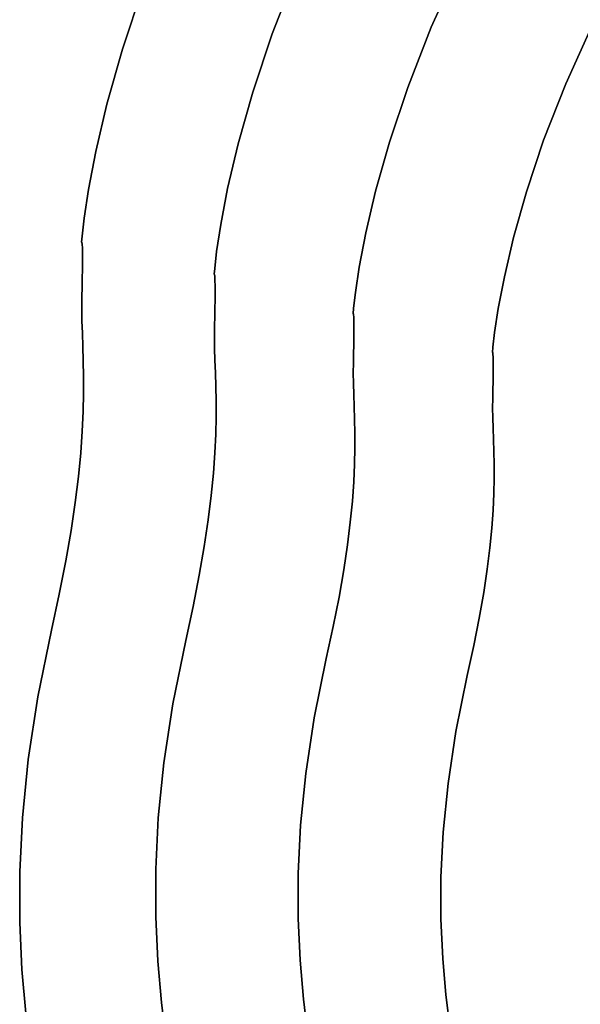
# Model space of a CAD drawing. Extents: x -374 to 415, y -344 to 406.
# Drawn here: x -289 to -224, y 40 to 155 of the extents above; entities that cross this region are included whole.
import ezdxf

# ---------------------------------------------------------------- set-up
doc = ezdxf.new("R2010")
doc.units = 0
doc.layers.add('BAUMSCHEIBEN', color=4, linetype='CONTINUOUS')

msp = doc.modelspace()

# ---------------------------------------------------------------- linework, layer by layer
at = {"layer": 'BAUMSCHEIBEN', "color": 0}
for points in [[(-255.434678, 36.308309, 300.669334), (-255.95685, 40.53804, 300.669334), (-256.356262, 45.08103, 300.669334), (-256.58138, 49.962746, 300.669334), (-256.580665, 55.208657, 300.669334), (-256.302581, 60.844231, 300.669334), (-255.695591, 66.894935, 300.669334), (-254.708158, 73.386237, 300.669334), (-253.288746, 80.343606, 300.669334), (-252.471646, 84.076265, 300.669334), (-251.795028, 87.518925, 300.669334), (-251.246492, 90.688799, 300.669334), (-250.813636, 93.603098, 300.669334), (-250.48406, 96.279033, 300.669334), (-250.245363, 98.733817, 300.669334), (-250.085145, 100.984661, 300.669334), (-249.991005, 103.048776, 300.669334), (-249.950542, 104.943376, 300.669334), (-249.951355, 106.685671, 300.669334), (-249.981044, 108.292873, 300.669334), (-250.027208, 109.782194, 300.669334), (-250.077447, 111.170846, 300.669334), (-250.119359, 112.47604, 300.669334), (-250.140544, 113.714988, 300.669334), (-250.128601, 114.904902, 300.669334), (-250.100259, 115.998511, 300.669334), (-250.079944, 116.944187, 300.669334), (-250.0668, 117.752606, 300.669334), (-250.059972, 118.434445, 300.669334), (-250.058605, 119.000382, 300.669334), (-250.061844, 119.461092, 300.669334), (-250.068833, 119.827253, 300.669334), (-250.078717, 120.109541, 300.669334), (-250.090642, 120.318633, 300.669334), (-250.103751, 120.465206, 300.669334), (-250.11719, 120.559937, 300.669334), (-250.130103, 120.613502, 300.669334), (-250.141635, 120.636579, 300.669334), (-250.150931, 120.639843, 300.669334), (-250.157136, 120.633972, 300.669334), (-250.159394, 120.629642, 300.669334), (-250.104097, 121.269496, 300.669334), (-249.888299, 123.122421, 300.669334), (-249.437143, 126.088462, 300.669334), (-248.67577, 130.067662, 300.669334), (-247.529323, 134.960067, 300.669334), (-245.922943, 140.665722, 300.669334), (-243.781772, 147.08467, 300.669334), (-241.030953, 154.116957, 300.669334), (-237.595626, 161.662626, 300.669334)], [(-237.595626, 161.662626, 400.669334), (-241.030953, 154.116957, 400.669334), (-243.781772, 147.08467, 400.669334), (-245.922943, 140.665722, 400.669334), (-247.529323, 134.960067, 400.669334), (-248.67577, 130.067662, 400.669334), (-249.437143, 126.088462, 400.669334), (-249.888299, 123.122421, 400.669334), (-250.104097, 121.269496, 400.669334), (-250.159394, 120.629642, 400.669334), (-250.157136, 120.633972, 400.669334), (-250.150931, 120.639843, 400.669334), (-250.141635, 120.636579, 400.669334), (-250.130103, 120.613502, 400.669334), (-250.11719, 120.559937, 400.669334), (-250.103751, 120.465206, 400.669334), (-250.090642, 120.318633, 400.669334), (-250.078717, 120.109541, 400.669334), (-250.068833, 119.827253, 400.669334), (-250.061844, 119.461092, 400.669334), (-250.058605, 119.000382, 400.669334), (-250.059972, 118.434445, 400.669334), (-250.0668, 117.752606, 400.669334), (-250.079944, 116.944187, 400.669334), (-250.100259, 115.998511, 400.669334), (-250.128601, 114.904902, 400.669334), (-250.140544, 113.714988, 400.669334), (-250.119359, 112.47604, 400.669334), (-250.077447, 111.170846, 400.669334), (-250.027208, 109.782194, 400.669334), (-249.981044, 108.292873, 400.669334), (-249.951355, 106.685671, 400.669334), (-249.950542, 104.943376, 400.669334), (-249.991005, 103.048776, 400.669334), (-250.085145, 100.984661, 400.669334), (-250.245363, 98.733817, 400.669334), (-250.48406, 96.279033, 400.669334), (-250.813636, 93.603098, 400.669334), (-251.246492, 90.688799, 400.669334), (-251.795028, 87.518925, 400.669334), (-252.471646, 84.076265, 400.669334), (-253.288746, 80.343606, 400.669334), (-254.708158, 73.386237, 400.669334), (-255.695591, 66.894935, 400.669334), (-256.302581, 60.844231, 400.669334), (-256.580665, 55.208657, 400.669334), (-256.58138, 49.962746, 400.669334), (-256.356262, 45.08103, 400.669334), (-255.95685, 40.53804, 400.669334), (-255.434678, 36.308309, 400.669334)], [(-271.990847, 35.654348, 300.669334), (-272.545654, 40.148437, 300.669334), (-272.970031, 44.975364, 300.669334), (-273.209218, 50.162187, 300.669334), (-273.208458, 55.735968, 300.669334), (-272.912994, 61.723765, 300.669334), (-272.268067, 68.152638, 300.669334), (-271.21892, 75.049646, 300.669334), (-269.710794, 82.44185, 300.669334), (-268.842626, 86.407801, 300.669334), (-268.123719, 90.065628, 300.669334), (-267.540899, 93.433618, 300.669334), (-267.08099, 96.530061, 300.669334), (-266.730815, 99.373242, 300.669334), (-266.4772, 101.98145, 300.669334), (-266.306968, 104.372971, 300.669334), (-266.206944, 106.566094, 300.669334), (-266.163952, 108.579106, 300.669334), (-266.164816, 110.430295, 300.669334), (-266.196361, 112.137947, 300.669334), (-266.24541, 113.720351, 300.669334), (-266.298789, 115.195793, 300.669334), (-266.34332, 116.582562, 300.669334), (-266.365829, 117.898944, 300.669334), (-266.35314, 119.163228, 300.669334), (-266.323027, 120.325187, 300.669334), (-266.301442, 121.329968, 300.669334), (-266.287477, 122.188913, 300.669334), (-266.280222, 122.913367, 300.669334), (-266.27877, 123.514675, 300.669334), (-266.282211, 124.00418, 300.669334), (-266.289637, 124.393226, 300.669334), (-266.300139, 124.693157, 300.669334), (-266.312809, 124.915317, 300.669334), (-266.326737, 125.071051, 300.669334), (-266.341016, 125.171703, 300.669334), (-266.354736, 125.228616, 300.669334), (-266.366989, 125.253134, 300.669334), (-266.376866, 125.256603, 300.669334), (-266.383458, 125.250365, 300.669334), (-266.385858, 125.245764, 300.669334), (-266.327104, 125.925609, 300.669334), (-266.097819, 127.894342, 300.669334), (-265.618466, 131.04576, 300.669334), (-264.809508, 135.27366, 300.669334), (-263.591407, 140.471841, 300.669334), (-261.884629, 146.534099, 300.669334), (-259.609635, 153.354231, 300.669334), (-256.686889, 160.826036, 300.669334)], [(-256.686889, 160.826036, 400.669334), (-259.609635, 153.354231, 400.669334), (-261.884629, 146.534099, 400.669334), (-263.591407, 140.471841, 400.669334), (-264.809508, 135.27366, 400.669334), (-265.618466, 131.04576, 400.669334), (-266.097819, 127.894342, 400.669334), (-266.327104, 125.925609, 400.669334), (-266.385858, 125.245764, 400.669334), (-266.383458, 125.250365, 400.669334), (-266.376866, 125.256603, 400.669334), (-266.366989, 125.253134, 400.669334), (-266.354736, 125.228616, 400.669334), (-266.341016, 125.171703, 400.669334), (-266.326737, 125.071051, 400.669334), (-266.312809, 124.915317, 400.669334), (-266.300139, 124.693157, 400.669334), (-266.289637, 124.393226, 400.669334), (-266.282211, 124.00418, 400.669334), (-266.27877, 123.514675, 400.669334), (-266.280222, 122.913367, 400.669334), (-266.287477, 122.188913, 400.669334), (-266.301442, 121.329968, 400.669334), (-266.323027, 120.325187, 400.669334), (-266.35314, 119.163228, 400.669334), (-266.365829, 117.898944, 400.669334), (-266.34332, 116.582562, 400.669334), (-266.298789, 115.195793, 400.669334), (-266.24541, 113.720351, 400.669334), (-266.196361, 112.137947, 400.669334), (-266.164816, 110.430295, 400.669334), (-266.163952, 108.579106, 400.669334), (-266.206944, 106.566094, 400.669334), (-266.306968, 104.372971, 400.669334), (-266.4772, 101.98145, 400.669334), (-266.730815, 99.373242, 400.669334), (-267.08099, 96.530061, 400.669334), (-267.540899, 93.433618, 400.669334), (-268.123719, 90.065628, 400.669334), (-268.842626, 86.407801, 400.669334), (-269.710794, 82.44185, 400.669334), (-271.21892, 75.049646, 400.669334), (-272.268067, 68.152638, 400.669334), (-272.912994, 61.723765, 400.669334), (-273.208458, 55.735968, 400.669334), (-273.209218, 50.162187, 400.669334), (-272.970031, 44.975364, 400.669334), (-272.545654, 40.148437, 400.669334), (-271.990847, 35.654348, 400.669334)], [(-288.396155, 38.884664, 300.669334), (-288.845495, 43.995527, 300.669334), (-289.098752, 49.487458, 300.669334), (-289.097948, 55.389108, 300.669334), (-288.785103, 61.729129, 300.669334), (-288.102239, 68.536171, 300.669334), (-286.991377, 75.838886, 300.669334), (-285.394539, 83.665925, 300.669334), (-284.475301, 87.865167, 300.669334), (-283.714106, 91.73816, 300.669334), (-283.097003, 95.304268, 300.669334), (-282.61004, 98.582854, 300.669334), (-282.239267, 101.593281, 300.669334), (-281.970733, 104.354913, 300.669334), (-281.790488, 106.887112, 300.669334), (-281.68458, 109.209242, 300.669334), (-281.639059, 111.340667, 300.669334), (-281.639974, 113.300749, 300.669334), (-281.673374, 115.108851, 300.669334), (-281.725309, 116.784337, 300.669334), (-281.781827, 118.34657, 300.669334), (-281.828978, 119.814914, 300.669334), (-281.852811, 121.20873, 300.669334), (-281.839376, 122.547384, 300.669334), (-281.807491, 123.777694, 300.669334), (-281.784637, 124.841579, 300.669334), (-281.76985, 125.75105, 300.669334), (-281.762168, 126.51812, 300.669334), (-281.760631, 127.154798, 300.669334), (-281.764274, 127.673097, 300.669334), (-281.772137, 128.085028, 300.669334), (-281.783257, 128.402602, 300.669334), (-281.796672, 128.637831, 300.669334), (-281.811419, 128.802726, 300.669334), (-281.826538, 128.909298, 300.669334), (-281.841065, 128.969559, 300.669334), (-281.854039, 128.99552, 300.669334), (-281.864497, 128.999192, 300.669334), (-281.871477, 128.992587, 300.669334), (-281.874018, 128.987716, 300.669334), (-281.811808, 129.707552, 300.669334), (-281.569036, 131.792093, 300.669334), (-281.061485, 135.128888, 300.669334), (-280.204941, 139.605489, 300.669334), (-278.915188, 145.109445, 300.669334), (-277.108011, 151.528306, 300.669334), (-274.699193, 158.749623, 300.669334)], [(-274.699193, 158.749623, 400.669334), (-277.108011, 151.528306, 400.669334), (-278.915188, 145.109445, 400.669334), (-280.204941, 139.605489, 400.669334), (-281.061485, 135.128888, 400.669334), (-281.569036, 131.792093, 400.669334), (-281.811808, 129.707552, 400.669334), (-281.874018, 128.987716, 400.669334), (-281.871477, 128.992587, 400.669334), (-281.864497, 128.999192, 400.669334), (-281.854039, 128.99552, 400.669334), (-281.841065, 128.969559, 400.669334), (-281.826538, 128.909298, 400.669334), (-281.811419, 128.802726, 400.669334), (-281.796672, 128.637831, 400.669334), (-281.783257, 128.402602, 400.669334), (-281.772137, 128.085028, 400.669334), (-281.764274, 127.673097, 400.669334), (-281.760631, 127.154798, 400.669334), (-281.762168, 126.51812, 400.669334), (-281.76985, 125.75105, 400.669334), (-281.784637, 124.841579, 400.669334), (-281.807491, 123.777694, 400.669334), (-281.839376, 122.547384, 400.669334), (-281.852811, 121.20873, 400.669334), (-281.828978, 119.814914, 400.669334), (-281.781827, 118.34657, 400.669334), (-281.725309, 116.784337, 400.669334), (-281.673374, 115.108851, 400.669334), (-281.639974, 113.300749, 400.669334), (-281.639059, 111.340667, 400.669334), (-281.68458, 109.209242, 400.669334), (-281.790488, 106.887112, 400.669334), (-281.970733, 104.354913, 400.669334), (-282.239267, 101.593281, 400.669334), (-282.61004, 98.582854, 400.669334), (-283.097003, 95.304268, 400.669334), (-283.714106, 91.73816, 400.669334), (-284.475301, 87.865167, 400.669334), (-285.394539, 83.665925, 400.669334), (-286.991377, 75.838886, 400.669334), (-288.102239, 68.536171, 400.669334), (-288.785103, 61.729129, 400.669334), (-289.097948, 55.389108, 400.669334), (-289.098752, 49.487458, 400.669334), (-288.845495, 43.995527, 400.669334), (-288.396155, 38.884664, 400.669334)], [(-238.82913, 37.055154, 300.669334), (-239.318666, 41.020526, 300.669334), (-239.693115, 45.279579, 300.669334), (-239.904163, 49.856188, 300.669334), (-239.903493, 54.77423, 300.669334), (-239.642789, 60.05758, 300.669334), (-239.073736, 65.730115, 300.669334), (-238.148018, 71.815711, 300.669334), (-236.817318, 78.338244, 300.669334), (-236.051287, 81.837612, 300.669334), (-235.416958, 85.065106, 300.669334), (-234.902705, 88.036863, 300.669334), (-234.496903, 90.769018, 300.669334), (-234.187926, 93.277707, 300.669334), (-233.964147, 95.579067, 300.669334), (-233.813943, 97.689233, 300.669334), (-233.725686, 99.624342, 300.669334), (-233.687752, 101.400529, 300.669334), (-233.688515, 103.03393, 300.669334), (-233.716348, 104.540682, 300.669334), (-233.759627, 105.93692, 300.669334), (-233.806725, 107.238781, 300.669334), (-233.846018, 108.462401, 300.669334), (-233.865879, 109.623915, 300.669334), (-233.854683, 110.739459, 300.669334), (-233.828112, 111.764718, 300.669334), (-233.809067, 112.651289, 300.669334), (-233.796744, 113.409182, 300.669334), (-233.790343, 114.048406, 300.669334), (-233.789062, 114.578971, 300.669334), (-233.792098, 115.010887, 300.669334), (-233.79865, 115.354163, 300.669334), (-233.807917, 115.618808, 300.669334), (-233.819096, 115.814832, 300.669334), (-233.831386, 115.952245, 300.669334), (-233.843984, 116.041055, 300.669334), (-233.85609, 116.091272, 300.669334), (-233.866902, 116.112906, 300.669334), (-233.875617, 116.115966, 300.669334), (-233.881434, 116.110462, 300.669334), (-233.883551, 116.106403, 300.669334), (-233.83171, 116.706266, 300.669334), (-233.629399, 118.443383, 300.669334), (-233.206441, 121.224046, 300.669334), (-232.492654, 124.954547, 300.669334), (-231.41786, 129.541177, 300.669334), (-229.911878, 134.890228, 300.669334), (-227.904531, 140.907992, 300.669334), (-225.325637, 147.50076, 300.669334), (-222.105018, 154.574826, 300.669334)], [(-222.105018, 154.574826, 400.669334), (-225.325637, 147.50076, 400.669334), (-227.904531, 140.907992, 400.669334), (-229.911878, 134.890228, 400.669334), (-231.41786, 129.541177, 400.669334), (-232.492654, 124.954547, 400.669334), (-233.206441, 121.224046, 400.669334), (-233.629399, 118.443383, 400.669334), (-233.83171, 116.706266, 400.669334), (-233.883551, 116.106403, 400.669334), (-233.881434, 116.110462, 400.669334), (-233.875617, 116.115966, 400.669334), (-233.866902, 116.112906, 400.669334), (-233.85609, 116.091272, 400.669334), (-233.843984, 116.041055, 400.669334), (-233.831386, 115.952245, 400.669334), (-233.819096, 115.814832, 400.669334), (-233.807917, 115.618808, 400.669334), (-233.79865, 115.354163, 400.669334), (-233.792098, 115.010887, 400.669334), (-233.789062, 114.578971, 400.669334), (-233.790343, 114.048406, 400.669334), (-233.796744, 113.409182, 400.669334), (-233.809067, 112.651289, 400.669334), (-233.828112, 111.764718, 400.669334), (-233.854683, 110.739459, 400.669334), (-233.865879, 109.623915, 400.669334), (-233.846018, 108.462401, 400.669334), (-233.806725, 107.238781, 400.669334), (-233.759627, 105.93692, 400.669334), (-233.716348, 104.540682, 400.669334), (-233.688515, 103.03393, 400.669334), (-233.687752, 101.400529, 400.669334), (-233.725686, 99.624342, 400.669334), (-233.813943, 97.689233, 400.669334), (-233.964147, 95.579067, 400.669334), (-234.187926, 93.277707, 400.669334), (-234.496903, 90.769018, 400.669334), (-234.902705, 88.036863, 400.669334), (-235.416958, 85.065106, 400.669334), (-236.051287, 81.837612, 400.669334), (-236.817318, 78.338244, 400.669334), (-238.148018, 71.815711, 400.669334), (-239.073736, 65.730115, 400.669334), (-239.642789, 60.05758, 400.669334), (-239.903493, 54.77423, 400.669334), (-239.904163, 49.856188, 400.669334), (-239.693115, 45.279579, 400.669334), (-239.318666, 41.020526, 400.669334), (-238.82913, 37.055154, 400.669334)]]:
    msp.add_polyline3d(points, dxfattribs=at)
for points in [[(-241.030953, 154.116957, 300.669334), (-241.030953, 154.116957, 400.669334), (-237.595626, 161.662626, 400.669334), (-237.595626, 161.662626, 300.669334)], [(-259.609635, 153.354231, 300.669334), (-259.609635, 153.354231, 400.669334), (-256.686889, 160.826036, 400.669334), (-256.686889, 160.826036, 300.669334)], [(-277.108011, 151.528306, 300.669334), (-277.108011, 151.528306, 400.669334), (-274.699193, 158.749623, 400.669334), (-274.699193, 158.749623, 300.669334)], [(-225.325637, 147.50076, 300.669334), (-225.325637, 147.50076, 400.669334), (-222.105018, 154.574826, 400.669334), (-222.105018, 154.574826, 300.669334)], [(-261.884629, 146.534099, 300.669334), (-261.884629, 146.534099, 400.669334), (-259.609635, 153.354231, 400.669334), (-259.609635, 153.354231, 300.669334)], [(-243.781772, 147.08467, 300.669334), (-243.781772, 147.08467, 400.669334), (-241.030953, 154.116957, 400.669334), (-241.030953, 154.116957, 300.669334)], [(-278.915188, 145.109445, 300.669334), (-278.915188, 145.109445, 400.669334), (-277.108011, 151.528306, 400.669334), (-277.108011, 151.528306, 300.669334)], [(-227.904531, 140.907992, 300.669334), (-227.904531, 140.907992, 400.669334), (-225.325637, 147.50076, 400.669334), (-225.325637, 147.50076, 300.669334)], [(-263.591407, 140.471841, 300.669334), (-263.591407, 140.471841, 400.669334), (-261.884629, 146.534099, 400.669334), (-261.884629, 146.534099, 300.669334)], [(-245.922943, 140.665722, 300.669334), (-245.922943, 140.665722, 400.669334), (-243.781772, 147.08467, 400.669334), (-243.781772, 147.08467, 300.669334)], [(-280.204941, 139.605489, 300.669334), (-280.204941, 139.605489, 400.669334), (-278.915188, 145.109445, 400.669334), (-278.915188, 145.109445, 300.669334)], [(-264.809508, 135.27366, 300.669334), (-264.809508, 135.27366, 400.669334), (-263.591407, 140.471841, 400.669334), (-263.591407, 140.471841, 300.669334)], [(-247.529323, 134.960067, 300.669334), (-247.529323, 134.960067, 400.669334), (-245.922943, 140.665722, 400.669334), (-245.922943, 140.665722, 300.669334)], [(-229.911878, 134.890228, 300.669334), (-229.911878, 134.890228, 400.669334), (-227.904531, 140.907992, 400.669334), (-227.904531, 140.907992, 300.669334)], [(-281.061485, 135.128888, 300.669334), (-281.061485, 135.128888, 400.669334), (-280.204941, 139.605489, 400.669334), (-280.204941, 139.605489, 300.669334)], [(-281.569036, 131.792093, 300.669334), (-281.569036, 131.792093, 400.669334), (-281.061485, 135.128888, 400.669334), (-281.061485, 135.128888, 300.669334)], [(-265.618466, 131.04576, 300.669334), (-265.618466, 131.04576, 400.669334), (-264.809508, 135.27366, 400.669334), (-264.809508, 135.27366, 300.669334)], [(-248.67577, 130.067662, 300.669334), (-248.67577, 130.067662, 400.669334), (-247.529323, 134.960067, 400.669334), (-247.529323, 134.960067, 300.669334)], [(-231.41786, 129.541177, 300.669334), (-231.41786, 129.541177, 400.669334), (-229.911878, 134.890228, 400.669334), (-229.911878, 134.890228, 300.669334)], [(-281.811808, 129.707552, 300.669334), (-281.811808, 129.707552, 400.669334), (-281.569036, 131.792093, 400.669334), (-281.569036, 131.792093, 300.669334)], [(-266.097819, 127.894342, 300.669334), (-266.097819, 127.894342, 400.669334), (-265.618466, 131.04576, 400.669334), (-265.618466, 131.04576, 300.669334)], [(-249.437143, 126.088462, 300.669334), (-249.437143, 126.088462, 400.669334), (-248.67577, 130.067662, 400.669334), (-248.67577, 130.067662, 300.669334)], [(-281.874018, 128.987716, 300.669334), (-281.874018, 128.987716, 400.669334), (-281.811808, 129.707552, 400.669334), (-281.811808, 129.707552, 300.669334)], [(-281.871477, 128.992587, 300.669334), (-281.871477, 128.992587, 400.669334), (-281.874018, 128.987716, 400.669334), (-281.874018, 128.987716, 300.669334)], [(-281.864497, 128.999192, 300.669334), (-281.864497, 128.999192, 400.669334), (-281.871477, 128.992587, 400.669334), (-281.871477, 128.992587, 300.669334)], [(-281.854039, 128.99552, 300.669334), (-281.854039, 128.99552, 400.669334), (-281.864497, 128.999192, 400.669334), (-281.864497, 128.999192, 300.669334)], [(-281.841065, 128.969559, 300.669334), (-281.841065, 128.969559, 400.669334), (-281.854039, 128.99552, 400.669334), (-281.854039, 128.99552, 300.669334)], [(-281.826538, 128.909298, 300.669334), (-281.826538, 128.909298, 400.669334), (-281.841065, 128.969559, 400.669334), (-281.841065, 128.969559, 300.669334)], [(-281.811419, 128.802726, 300.669334), (-281.811419, 128.802726, 400.669334), (-281.826538, 128.909298, 400.669334), (-281.826538, 128.909298, 300.669334)], [(-232.492654, 124.954547, 300.669334), (-232.492654, 124.954547, 400.669334), (-231.41786, 129.541177, 400.669334), (-231.41786, 129.541177, 300.669334)], [(-281.796672, 128.637831, 300.669334), (-281.796672, 128.637831, 400.669334), (-281.811419, 128.802726, 400.669334), (-281.811419, 128.802726, 300.669334)], [(-281.783257, 128.402602, 300.669334), (-281.783257, 128.402602, 400.669334), (-281.796672, 128.637831, 400.669334), (-281.796672, 128.637831, 300.669334)], [(-281.772137, 128.085028, 300.669334), (-281.772137, 128.085028, 400.669334), (-281.783257, 128.402602, 400.669334), (-281.783257, 128.402602, 300.669334)], [(-281.764274, 127.673097, 300.669334), (-281.764274, 127.673097, 400.669334), (-281.772137, 128.085028, 400.669334), (-281.772137, 128.085028, 300.669334)], [(-266.327104, 125.925609, 300.669334), (-266.327104, 125.925609, 400.669334), (-266.097819, 127.894342, 400.669334), (-266.097819, 127.894342, 300.669334)], [(-281.760631, 127.154798, 300.669334), (-281.760631, 127.154798, 400.669334), (-281.764274, 127.673097, 400.669334), (-281.764274, 127.673097, 300.669334)], [(-281.762168, 126.51812, 300.669334), (-281.762168, 126.51812, 400.669334), (-281.760631, 127.154798, 400.669334), (-281.760631, 127.154798, 300.669334)], [(-281.784637, 124.841579, 300.669334), (-281.784637, 124.841579, 400.669334), (-281.76985, 125.75105, 400.669334), (-281.76985, 125.75105, 300.669334)], [(-281.76985, 125.75105, 300.669334), (-281.76985, 125.75105, 400.669334), (-281.762168, 126.51812, 400.669334), (-281.762168, 126.51812, 300.669334)], [(-266.385858, 125.245764, 300.669334), (-266.385858, 125.245764, 400.669334), (-266.327104, 125.925609, 400.669334), (-266.327104, 125.925609, 300.669334)], [(-249.888299, 123.122421, 300.669334), (-249.888299, 123.122421, 400.669334), (-249.437143, 126.088462, 400.669334), (-249.437143, 126.088462, 300.669334)], [(-281.807491, 123.777694, 300.669334), (-281.807491, 123.777694, 400.669334), (-281.784637, 124.841579, 400.669334), (-281.784637, 124.841579, 300.669334)], [(-266.383458, 125.250365, 300.669334), (-266.383458, 125.250365, 400.669334), (-266.385858, 125.245764, 400.669334), (-266.385858, 125.245764, 300.669334)], [(-266.376866, 125.256603, 300.669334), (-266.376866, 125.256603, 400.669334), (-266.383458, 125.250365, 400.669334), (-266.383458, 125.250365, 300.669334)], [(-266.366989, 125.253134, 300.669334), (-266.366989, 125.253134, 400.669334), (-266.376866, 125.256603, 400.669334), (-266.376866, 125.256603, 300.669334)], [(-266.354736, 125.228616, 300.669334), (-266.354736, 125.228616, 400.669334), (-266.366989, 125.253134, 400.669334), (-266.366989, 125.253134, 300.669334)], [(-266.341016, 125.171703, 300.669334), (-266.341016, 125.171703, 400.669334), (-266.354736, 125.228616, 400.669334), (-266.354736, 125.228616, 300.669334)], [(-266.326737, 125.071051, 300.669334), (-266.326737, 125.071051, 400.669334), (-266.341016, 125.171703, 400.669334), (-266.341016, 125.171703, 300.669334)], [(-266.312809, 124.915317, 300.669334), (-266.312809, 124.915317, 400.669334), (-266.326737, 125.071051, 400.669334), (-266.326737, 125.071051, 300.669334)], [(-266.300139, 124.693157, 300.669334), (-266.300139, 124.693157, 400.669334), (-266.312809, 124.915317, 400.669334), (-266.312809, 124.915317, 300.669334)], [(-266.289637, 124.393226, 300.669334), (-266.289637, 124.393226, 400.669334), (-266.300139, 124.693157, 400.669334), (-266.300139, 124.693157, 300.669334)], [(-266.282211, 124.00418, 300.669334), (-266.282211, 124.00418, 400.669334), (-266.289637, 124.393226, 400.669334), (-266.289637, 124.393226, 300.669334)], [(-233.206441, 121.224046, 300.669334), (-233.206441, 121.224046, 400.669334), (-232.492654, 124.954547, 400.669334), (-232.492654, 124.954547, 300.669334)], [(-281.839376, 122.547384, 300.669334), (-281.839376, 122.547384, 400.669334), (-281.807491, 123.777694, 400.669334), (-281.807491, 123.777694, 300.669334)], [(-266.27877, 123.514675, 300.669334), (-266.27877, 123.514675, 400.669334), (-266.282211, 124.00418, 400.669334), (-266.282211, 124.00418, 300.669334)], [(-266.280222, 122.913367, 300.669334), (-266.280222, 122.913367, 400.669334), (-266.27877, 123.514675, 400.669334), (-266.27877, 123.514675, 300.669334)], [(-250.104097, 121.269496, 300.669334), (-250.104097, 121.269496, 400.669334), (-249.888299, 123.122421, 400.669334), (-249.888299, 123.122421, 300.669334)], [(-281.852811, 121.20873, 300.669334), (-281.852811, 121.20873, 400.669334), (-281.839376, 122.547384, 400.669334), (-281.839376, 122.547384, 300.669334)], [(-266.301442, 121.329968, 300.669334), (-266.301442, 121.329968, 400.669334), (-266.287477, 122.188913, 400.669334), (-266.287477, 122.188913, 300.669334)], [(-266.287477, 122.188913, 300.669334), (-266.287477, 122.188913, 400.669334), (-266.280222, 122.913367, 400.669334), (-266.280222, 122.913367, 300.669334)], [(-281.828978, 119.814914, 300.669334), (-281.828978, 119.814914, 400.669334), (-281.852811, 121.20873, 400.669334), (-281.852811, 121.20873, 300.669334)], [(-266.323027, 120.325187, 300.669334), (-266.323027, 120.325187, 400.669334), (-266.301442, 121.329968, 400.669334), (-266.301442, 121.329968, 300.669334)], [(-250.159394, 120.629642, 300.669334), (-250.159394, 120.629642, 400.669334), (-250.104097, 121.269496, 400.669334), (-250.104097, 121.269496, 300.669334)], [(-233.629399, 118.443383, 300.669334), (-233.629399, 118.443383, 400.669334), (-233.206441, 121.224046, 400.669334), (-233.206441, 121.224046, 300.669334)], [(-281.781827, 118.34657, 300.669334), (-281.781827, 118.34657, 400.669334), (-281.828978, 119.814914, 400.669334), (-281.828978, 119.814914, 300.669334)], [(-266.35314, 119.163228, 300.669334), (-266.35314, 119.163228, 400.669334), (-266.323027, 120.325187, 400.669334), (-266.323027, 120.325187, 300.669334)], [(-250.157136, 120.633972, 300.669334), (-250.157136, 120.633972, 400.669334), (-250.159394, 120.629642, 400.669334), (-250.159394, 120.629642, 300.669334)], [(-250.150931, 120.639843, 300.669334), (-250.150931, 120.639843, 400.669334), (-250.157136, 120.633972, 400.669334), (-250.157136, 120.633972, 300.669334)], [(-250.141635, 120.636579, 300.669334), (-250.141635, 120.636579, 400.669334), (-250.150931, 120.639843, 400.669334), (-250.150931, 120.639843, 300.669334)], [(-250.130103, 120.613502, 300.669334), (-250.130103, 120.613502, 400.669334), (-250.141635, 120.636579, 400.669334), (-250.141635, 120.636579, 300.669334)], [(-250.11719, 120.559937, 300.669334), (-250.11719, 120.559937, 400.669334), (-250.130103, 120.613502, 400.669334), (-250.130103, 120.613502, 300.669334)], [(-250.103751, 120.465206, 300.669334), (-250.103751, 120.465206, 400.669334), (-250.11719, 120.559937, 400.669334), (-250.11719, 120.559937, 300.669334)], [(-250.090642, 120.318633, 300.669334), (-250.090642, 120.318633, 400.669334), (-250.103751, 120.465206, 400.669334), (-250.103751, 120.465206, 300.669334)], [(-250.078717, 120.109541, 300.669334), (-250.078717, 120.109541, 400.669334), (-250.090642, 120.318633, 400.669334), (-250.090642, 120.318633, 300.669334)], [(-250.068833, 119.827253, 300.669334), (-250.068833, 119.827253, 400.669334), (-250.078717, 120.109541, 400.669334), (-250.078717, 120.109541, 300.669334)], [(-250.061844, 119.461092, 300.669334), (-250.061844, 119.461092, 400.669334), (-250.068833, 119.827253, 400.669334), (-250.068833, 119.827253, 300.669334)], [(-266.365829, 117.898944, 300.669334), (-266.365829, 117.898944, 400.669334), (-266.35314, 119.163228, 400.669334), (-266.35314, 119.163228, 300.669334)], [(-250.058605, 119.000382, 300.669334), (-250.058605, 119.000382, 400.669334), (-250.061844, 119.461092, 400.669334), (-250.061844, 119.461092, 300.669334)], [(-250.059972, 118.434445, 300.669334), (-250.059972, 118.434445, 400.669334), (-250.058605, 119.000382, 400.669334), (-250.058605, 119.000382, 300.669334)], [(-281.725309, 116.784337, 300.669334), (-281.725309, 116.784337, 400.669334), (-281.781827, 118.34657, 400.669334), (-281.781827, 118.34657, 300.669334)], [(-266.34332, 116.582562, 300.669334), (-266.34332, 116.582562, 400.669334), (-266.365829, 117.898944, 400.669334), (-266.365829, 117.898944, 300.669334)], [(-250.079944, 116.944187, 300.669334), (-250.079944, 116.944187, 400.669334), (-250.0668, 117.752606, 400.669334), (-250.0668, 117.752606, 300.669334)], [(-250.0668, 117.752606, 300.669334), (-250.0668, 117.752606, 400.669334), (-250.059972, 118.434445, 400.669334), (-250.059972, 118.434445, 300.669334)], [(-233.83171, 116.706266, 300.669334), (-233.83171, 116.706266, 400.669334), (-233.629399, 118.443383, 400.669334), (-233.629399, 118.443383, 300.669334)], [(-281.673374, 115.108851, 300.669334), (-281.673374, 115.108851, 400.669334), (-281.725309, 116.784337, 400.669334), (-281.725309, 116.784337, 300.669334)], [(-266.298789, 115.195793, 300.669334), (-266.298789, 115.195793, 400.669334), (-266.34332, 116.582562, 400.669334), (-266.34332, 116.582562, 300.669334)], [(-250.100259, 115.998511, 300.669334), (-250.100259, 115.998511, 400.669334), (-250.079944, 116.944187, 400.669334), (-250.079944, 116.944187, 300.669334)], [(-233.883551, 116.106403, 300.669334), (-233.883551, 116.106403, 400.669334), (-233.83171, 116.706266, 400.669334), (-233.83171, 116.706266, 300.669334)], [(-281.639974, 113.300749, 300.669334), (-281.639974, 113.300749, 400.669334), (-281.673374, 115.108851, 400.669334), (-281.673374, 115.108851, 300.669334)], [(-266.24541, 113.720351, 300.669334), (-266.24541, 113.720351, 400.669334), (-266.298789, 115.195793, 400.669334), (-266.298789, 115.195793, 300.669334)], [(-250.128601, 114.904902, 300.669334), (-250.128601, 114.904902, 400.669334), (-250.100259, 115.998511, 400.669334), (-250.100259, 115.998511, 300.669334)], [(-233.881434, 116.110462, 300.669334), (-233.881434, 116.110462, 400.669334), (-233.883551, 116.106403, 400.669334), (-233.883551, 116.106403, 300.669334)], [(-233.875617, 116.115966, 300.669334), (-233.875617, 116.115966, 400.669334), (-233.881434, 116.110462, 400.669334), (-233.881434, 116.110462, 300.669334)], [(-233.866902, 116.112906, 300.669334), (-233.866902, 116.112906, 400.669334), (-233.875617, 116.115966, 400.669334), (-233.875617, 116.115966, 300.669334)], [(-233.85609, 116.091272, 300.669334), (-233.85609, 116.091272, 400.669334), (-233.866902, 116.112906, 400.669334), (-233.866902, 116.112906, 300.669334)], [(-233.843984, 116.041055, 300.669334), (-233.843984, 116.041055, 400.669334), (-233.85609, 116.091272, 400.669334), (-233.85609, 116.091272, 300.669334)], [(-233.831386, 115.952245, 300.669334), (-233.831386, 115.952245, 400.669334), (-233.843984, 116.041055, 400.669334), (-233.843984, 116.041055, 300.669334)], [(-233.819096, 115.814832, 300.669334), (-233.819096, 115.814832, 400.669334), (-233.831386, 115.952245, 400.669334), (-233.831386, 115.952245, 300.669334)], [(-233.807917, 115.618808, 300.669334), (-233.807917, 115.618808, 400.669334), (-233.819096, 115.814832, 400.669334), (-233.819096, 115.814832, 300.669334)], [(-233.79865, 115.354163, 300.669334), (-233.79865, 115.354163, 400.669334), (-233.807917, 115.618808, 400.669334), (-233.807917, 115.618808, 300.669334)], [(-233.792098, 115.010887, 300.669334), (-233.792098, 115.010887, 400.669334), (-233.79865, 115.354163, 400.669334), (-233.79865, 115.354163, 300.669334)], [(-250.140544, 113.714988, 300.669334), (-250.140544, 113.714988, 400.669334), (-250.128601, 114.904902, 400.669334), (-250.128601, 114.904902, 300.669334)], [(-233.796744, 113.409182, 300.669334), (-233.796744, 113.409182, 400.669334), (-233.790343, 114.048406, 400.669334), (-233.790343, 114.048406, 300.669334)], [(-233.789062, 114.578971, 300.669334), (-233.789062, 114.578971, 400.669334), (-233.792098, 115.010887, 400.669334), (-233.792098, 115.010887, 300.669334)], [(-233.790343, 114.048406, 300.669334), (-233.790343, 114.048406, 400.669334), (-233.789062, 114.578971, 400.669334), (-233.789062, 114.578971, 300.669334)], [(-281.639059, 111.340667, 300.669334), (-281.639059, 111.340667, 400.669334), (-281.639974, 113.300749, 400.669334), (-281.639974, 113.300749, 300.669334)], [(-266.196361, 112.137947, 300.669334), (-266.196361, 112.137947, 400.669334), (-266.24541, 113.720351, 400.669334), (-266.24541, 113.720351, 300.669334)], [(-250.119359, 112.47604, 300.669334), (-250.119359, 112.47604, 400.669334), (-250.140544, 113.714988, 400.669334), (-250.140544, 113.714988, 300.669334)], [(-233.809067, 112.651289, 300.669334), (-233.809067, 112.651289, 400.669334), (-233.796744, 113.409182, 400.669334), (-233.796744, 113.409182, 300.669334)], [(-266.164816, 110.430295, 300.669334), (-266.164816, 110.430295, 400.669334), (-266.196361, 112.137947, 400.669334), (-266.196361, 112.137947, 300.669334)], [(-250.077447, 111.170846, 300.669334), (-250.077447, 111.170846, 400.669334), (-250.119359, 112.47604, 400.669334), (-250.119359, 112.47604, 300.669334)], [(-233.854683, 110.739459, 300.669334), (-233.854683, 110.739459, 400.669334), (-233.828112, 111.764718, 400.669334), (-233.828112, 111.764718, 300.669334)], [(-233.828112, 111.764718, 300.669334), (-233.828112, 111.764718, 400.669334), (-233.809067, 112.651289, 400.669334), (-233.809067, 112.651289, 300.669334)], [(-281.68458, 109.209242, 300.669334), (-281.68458, 109.209242, 400.669334), (-281.639059, 111.340667, 400.669334), (-281.639059, 111.340667, 300.669334)], [(-250.027208, 109.782194, 300.669334), (-250.027208, 109.782194, 400.669334), (-250.077447, 111.170846, 400.669334), (-250.077447, 111.170846, 300.669334)], [(-233.865879, 109.623915, 300.669334), (-233.865879, 109.623915, 400.669334), (-233.854683, 110.739459, 400.669334), (-233.854683, 110.739459, 300.669334)], [(-266.163952, 108.579106, 300.669334), (-266.163952, 108.579106, 400.669334), (-266.164816, 110.430295, 400.669334), (-266.164816, 110.430295, 300.669334)], [(-249.981044, 108.292873, 300.669334), (-249.981044, 108.292873, 400.669334), (-250.027208, 109.782194, 400.669334), (-250.027208, 109.782194, 300.669334)], [(-233.846018, 108.462401, 300.669334), (-233.846018, 108.462401, 400.669334), (-233.865879, 109.623915, 400.669334), (-233.865879, 109.623915, 300.669334)], [(-281.790488, 106.887112, 300.669334), (-281.790488, 106.887112, 400.669334), (-281.68458, 109.209242, 400.669334), (-281.68458, 109.209242, 300.669334)], [(-266.206944, 106.566094, 300.669334), (-266.206944, 106.566094, 400.669334), (-266.163952, 108.579106, 400.669334), (-266.163952, 108.579106, 300.669334)], [(-249.951355, 106.685671, 300.669334), (-249.951355, 106.685671, 400.669334), (-249.981044, 108.292873, 400.669334), (-249.981044, 108.292873, 300.669334)], [(-233.806725, 107.238781, 300.669334), (-233.806725, 107.238781, 400.669334), (-233.846018, 108.462401, 400.669334), (-233.846018, 108.462401, 300.669334)], [(-233.759627, 105.93692, 300.669334), (-233.759627, 105.93692, 400.669334), (-233.806725, 107.238781, 400.669334), (-233.806725, 107.238781, 300.669334)], [(-281.970733, 104.354913, 300.669334), (-281.970733, 104.354913, 400.669334), (-281.790488, 106.887112, 400.669334), (-281.790488, 106.887112, 300.669334)], [(-266.306968, 104.372971, 300.669334), (-266.306968, 104.372971, 400.669334), (-266.206944, 106.566094, 400.669334), (-266.206944, 106.566094, 300.669334)], [(-249.950542, 104.943376, 300.669334), (-249.950542, 104.943376, 400.669334), (-249.951355, 106.685671, 400.669334), (-249.951355, 106.685671, 300.669334)], [(-233.716348, 104.540682, 300.669334), (-233.716348, 104.540682, 400.669334), (-233.759627, 105.93692, 400.669334), (-233.759627, 105.93692, 300.669334)], [(-249.991005, 103.048776, 300.669334), (-249.991005, 103.048776, 400.669334), (-249.950542, 104.943376, 400.669334), (-249.950542, 104.943376, 300.669334)], [(-282.239267, 101.593281, 300.669334), (-282.239267, 101.593281, 400.669334), (-281.970733, 104.354913, 400.669334), (-281.970733, 104.354913, 300.669334)], [(-266.4772, 101.98145, 300.669334), (-266.4772, 101.98145, 400.669334), (-266.306968, 104.372971, 400.669334), (-266.306968, 104.372971, 300.669334)], [(-233.688515, 103.03393, 300.669334), (-233.688515, 103.03393, 400.669334), (-233.716348, 104.540682, 400.669334), (-233.716348, 104.540682, 300.669334)], [(-250.085145, 100.984661, 300.669334), (-250.085145, 100.984661, 400.669334), (-249.991005, 103.048776, 400.669334), (-249.991005, 103.048776, 300.669334)], [(-233.687752, 101.400529, 300.669334), (-233.687752, 101.400529, 400.669334), (-233.688515, 103.03393, 400.669334), (-233.688515, 103.03393, 300.669334)], [(-282.61004, 98.582854, 300.669334), (-282.61004, 98.582854, 400.669334), (-282.239267, 101.593281, 400.669334), (-282.239267, 101.593281, 300.669334)], [(-266.730815, 99.373242, 300.669334), (-266.730815, 99.373242, 400.669334), (-266.4772, 101.98145, 400.669334), (-266.4772, 101.98145, 300.669334)], [(-233.725686, 99.624342, 300.669334), (-233.725686, 99.624342, 400.669334), (-233.687752, 101.400529, 400.669334), (-233.687752, 101.400529, 300.669334)], [(-250.245363, 98.733817, 300.669334), (-250.245363, 98.733817, 400.669334), (-250.085145, 100.984661, 400.669334), (-250.085145, 100.984661, 300.669334)], [(-267.08099, 96.530061, 300.669334), (-267.08099, 96.530061, 400.669334), (-266.730815, 99.373242, 400.669334), (-266.730815, 99.373242, 300.669334)], [(-233.813943, 97.689233, 300.669334), (-233.813943, 97.689233, 400.669334), (-233.725686, 99.624342, 400.669334), (-233.725686, 99.624342, 300.669334)], [(-283.097003, 95.304268, 300.669334), (-283.097003, 95.304268, 400.669334), (-282.61004, 98.582854, 400.669334), (-282.61004, 98.582854, 300.669334)], [(-250.48406, 96.279033, 300.669334), (-250.48406, 96.279033, 400.669334), (-250.245363, 98.733817, 400.669334), (-250.245363, 98.733817, 300.669334)], [(-233.964147, 95.579067, 300.669334), (-233.964147, 95.579067, 400.669334), (-233.813943, 97.689233, 400.669334), (-233.813943, 97.689233, 300.669334)], [(-267.540899, 93.433618, 300.669334), (-267.540899, 93.433618, 400.669334), (-267.08099, 96.530061, 400.669334), (-267.08099, 96.530061, 300.669334)], [(-250.813636, 93.603098, 300.669334), (-250.813636, 93.603098, 400.669334), (-250.48406, 96.279033, 400.669334), (-250.48406, 96.279033, 300.669334)], [(-234.187926, 93.277707, 300.669334), (-234.187926, 93.277707, 400.669334), (-233.964147, 95.579067, 400.669334), (-233.964147, 95.579067, 300.669334)], [(-283.714106, 91.73816, 300.669334), (-283.714106, 91.73816, 400.669334), (-283.097003, 95.304268, 400.669334), (-283.097003, 95.304268, 300.669334)], [(-268.123719, 90.065628, 300.669334), (-268.123719, 90.065628, 400.669334), (-267.540899, 93.433618, 400.669334), (-267.540899, 93.433618, 300.669334)], [(-251.246492, 90.688799, 300.669334), (-251.246492, 90.688799, 400.669334), (-250.813636, 93.603098, 400.669334), (-250.813636, 93.603098, 300.669334)], [(-234.496903, 90.769018, 300.669334), (-234.496903, 90.769018, 400.669334), (-234.187926, 93.277707, 400.669334), (-234.187926, 93.277707, 300.669334)], [(-284.475301, 87.865167, 300.669334), (-284.475301, 87.865167, 400.669334), (-283.714106, 91.73816, 400.669334), (-283.714106, 91.73816, 300.669334)], [(-268.842626, 86.407801, 300.669334), (-268.842626, 86.407801, 400.669334), (-268.123719, 90.065628, 400.669334), (-268.123719, 90.065628, 300.669334)], [(-251.795028, 87.518925, 300.669334), (-251.795028, 87.518925, 400.669334), (-251.246492, 90.688799, 400.669334), (-251.246492, 90.688799, 300.669334)], [(-234.902705, 88.036863, 300.669334), (-234.902705, 88.036863, 400.669334), (-234.496903, 90.769018, 400.669334), (-234.496903, 90.769018, 300.669334)], [(-285.394539, 83.665925, 300.669334), (-285.394539, 83.665925, 400.669334), (-284.475301, 87.865167, 400.669334), (-284.475301, 87.865167, 300.669334)], [(-252.471646, 84.076265, 300.669334), (-252.471646, 84.076265, 400.669334), (-251.795028, 87.518925, 400.669334), (-251.795028, 87.518925, 300.669334)], [(-235.416958, 85.065106, 300.669334), (-235.416958, 85.065106, 400.669334), (-234.902705, 88.036863, 400.669334), (-234.902705, 88.036863, 300.669334)], [(-269.710794, 82.44185, 300.669334), (-269.710794, 82.44185, 400.669334), (-268.842626, 86.407801, 400.669334), (-268.842626, 86.407801, 300.669334)], [(-253.288746, 80.343606, 300.669334), (-253.288746, 80.343606, 400.669334), (-252.471646, 84.076265, 400.669334), (-252.471646, 84.076265, 300.669334)], [(-236.051287, 81.837612, 300.669334), (-236.051287, 81.837612, 400.669334), (-235.416958, 85.065106, 400.669334), (-235.416958, 85.065106, 300.669334)], [(-286.991377, 75.838886, 300.669334), (-286.991377, 75.838886, 400.669334), (-285.394539, 83.665925, 400.669334), (-285.394539, 83.665925, 300.669334)], [(-271.21892, 75.049646, 300.669334), (-271.21892, 75.049646, 400.669334), (-269.710794, 82.44185, 400.669334), (-269.710794, 82.44185, 300.669334)], [(-236.817318, 78.338244, 300.669334), (-236.817318, 78.338244, 400.669334), (-236.051287, 81.837612, 400.669334), (-236.051287, 81.837612, 300.669334)], [(-254.708158, 73.386237, 300.669334), (-254.708158, 73.386237, 400.669334), (-253.288746, 80.343606, 400.669334), (-253.288746, 80.343606, 300.669334)], [(-238.148018, 71.815711, 300.669334), (-238.148018, 71.815711, 400.669334), (-236.817318, 78.338244, 400.669334), (-236.817318, 78.338244, 300.669334)], [(-288.102239, 68.536171, 300.669334), (-288.102239, 68.536171, 400.669334), (-286.991377, 75.838886, 400.669334), (-286.991377, 75.838886, 300.669334)], [(-272.268067, 68.152638, 300.669334), (-272.268067, 68.152638, 400.669334), (-271.21892, 75.049646, 400.669334), (-271.21892, 75.049646, 300.669334)], [(-255.695591, 66.894935, 300.669334), (-255.695591, 66.894935, 400.669334), (-254.708158, 73.386237, 400.669334), (-254.708158, 73.386237, 300.669334)], [(-239.073736, 65.730115, 300.669334), (-239.073736, 65.730115, 400.669334), (-238.148018, 71.815711, 400.669334), (-238.148018, 71.815711, 300.669334)], [(-288.785103, 61.729129, 300.669334), (-288.785103, 61.729129, 400.669334), (-288.102239, 68.536171, 400.669334), (-288.102239, 68.536171, 300.669334)], [(-272.912994, 61.723765, 300.669334), (-272.912994, 61.723765, 400.669334), (-272.268067, 68.152638, 400.669334), (-272.268067, 68.152638, 300.669334)], [(-256.302581, 60.844231, 300.669334), (-256.302581, 60.844231, 400.669334), (-255.695591, 66.894935, 400.669334), (-255.695591, 66.894935, 300.669334)], [(-239.642789, 60.05758, 300.669334), (-239.642789, 60.05758, 400.669334), (-239.073736, 65.730115, 400.669334), (-239.073736, 65.730115, 300.669334)], [(-289.097948, 55.389108, 300.669334), (-289.097948, 55.389108, 400.669334), (-288.785103, 61.729129, 400.669334), (-288.785103, 61.729129, 300.669334)], [(-273.208458, 55.735968, 300.669334), (-273.208458, 55.735968, 400.669334), (-272.912994, 61.723765, 400.669334), (-272.912994, 61.723765, 300.669334)], [(-256.580665, 55.208657, 300.669334), (-256.580665, 55.208657, 400.669334), (-256.302581, 60.844231, 400.669334), (-256.302581, 60.844231, 300.669334)], [(-239.903493, 54.77423, 300.669334), (-239.903493, 54.77423, 400.669334), (-239.642789, 60.05758, 400.669334), (-239.642789, 60.05758, 300.669334)], [(-289.098752, 49.487458, 300.669334), (-289.098752, 49.487458, 400.669334), (-289.097948, 55.389108, 400.669334), (-289.097948, 55.389108, 300.669334)], [(-273.209218, 50.162187, 300.669334), (-273.209218, 50.162187, 400.669334), (-273.208458, 55.735968, 400.669334), (-273.208458, 55.735968, 300.669334)], [(-256.58138, 49.962746, 300.669334), (-256.58138, 49.962746, 400.669334), (-256.580665, 55.208657, 400.669334), (-256.580665, 55.208657, 300.669334)], [(-239.904163, 49.856188, 300.669334), (-239.904163, 49.856188, 400.669334), (-239.903493, 54.77423, 400.669334), (-239.903493, 54.77423, 300.669334)], [(-288.845495, 43.995527, 300.669334), (-288.845495, 43.995527, 400.669334), (-289.098752, 49.487458, 400.669334), (-289.098752, 49.487458, 300.669334)], [(-272.970031, 44.975364, 300.669334), (-272.970031, 44.975364, 400.669334), (-273.209218, 50.162187, 400.669334), (-273.209218, 50.162187, 300.669334)], [(-256.356262, 45.08103, 300.669334), (-256.356262, 45.08103, 400.669334), (-256.58138, 49.962746, 400.669334), (-256.58138, 49.962746, 300.669334)], [(-239.693115, 45.279579, 300.669334), (-239.693115, 45.279579, 400.669334), (-239.904163, 49.856188, 400.669334), (-239.904163, 49.856188, 300.669334)], [(-272.545654, 40.148437, 300.669334), (-272.545654, 40.148437, 400.669334), (-272.970031, 44.975364, 400.669334), (-272.970031, 44.975364, 300.669334)], [(-255.95685, 40.53804, 300.669334), (-255.95685, 40.53804, 400.669334), (-256.356262, 45.08103, 400.669334), (-256.356262, 45.08103, 300.669334)], [(-239.318666, 41.020526, 300.669334), (-239.318666, 41.020526, 400.669334), (-239.693115, 45.279579, 400.669334), (-239.693115, 45.279579, 300.669334)], [(-288.396155, 38.884664, 300.669334), (-288.396155, 38.884664, 400.669334), (-288.845495, 43.995527, 400.669334), (-288.845495, 43.995527, 300.669334)], [(-255.434678, 36.308309, 300.669334), (-255.434678, 36.308309, 400.669334), (-255.95685, 40.53804, 400.669334), (-255.95685, 40.53804, 300.669334)], [(-238.82913, 37.055154, 300.669334), (-238.82913, 37.055154, 400.669334), (-239.318666, 41.020526, 400.669334), (-239.318666, 41.020526, 300.669334)], [(-271.990847, 35.654348, 300.669334), (-271.990847, 35.654348, 400.669334), (-272.545654, 40.148437, 400.669334), (-272.545654, 40.148437, 300.669334)]]:
    msp.add_polyline3d(points, close=True, dxfattribs=at)

doc.saveas('drawing.dxf')
